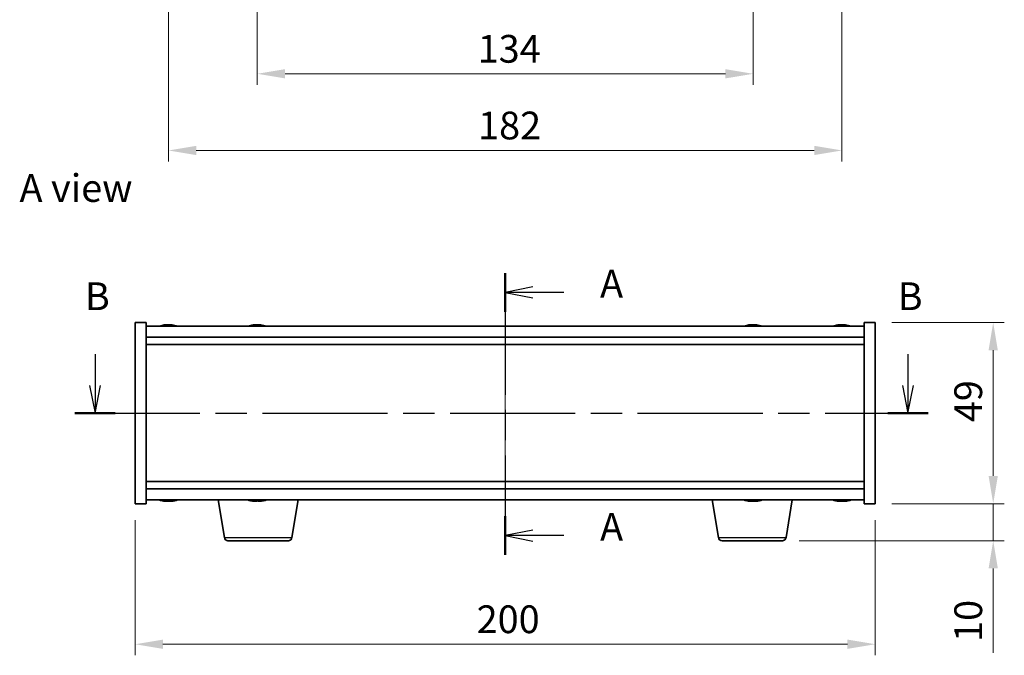
# Model space of a CAD drawing. Units: millimetres. Extents: x 43 to 6164, y 24 to 867.
# Drawn here: x 1539 to 1805, y 402 to 574 of the extents above; entities that cross this region are included whole.
import ezdxf

# ---------------------------------------------------------------- set-up
doc = ezdxf.new("R2010")
doc.units = ezdxf.units.MM
doc.header["$LTSCALE"] = 3
doc.linetypes.add('CHAIN', pattern=[0.3543, 0.2362, -0.0295, 0.0591, -0.0295])
doc.layers.get('Defpoints').update_dxf_attribs({"lineweight": 25})
for name, color, linetype, lineweight in [('Centerline (ISO)', 131, 'Continuous', 18), ('Dimension (ISO)', 7, 'Continuous', 18), ('Dimension (ISO) @ 1', 7, 'Continuous', 18), ('Section Line (ISO)', 7, 'CHAIN', 25), ('Symbol (ISO)', 7, 'Continuous', 18), ('Visible (ISO)', 7, 'Continuous', 35), ('Visible Narrow (ISO)', 7, 'Continuous', 25)]:
    doc.layers.add(name, color=color, linetype=linetype, lineweight=lineweight)
doc.styles.add('Note Text (TK)', font='txt')
doc.dimstyles.new('Default - Method 1b (TK)', dxfattribs={"dimscale": 3, "dimtxt": 2.5, "dimasz": 2.5, "dimexe": 1, "dimexo": 1.5, "dimgap": 1, "dimtad": 1, "dimtoh": 1, "dimrnd": 1e-08, "dimdsep": 46, "dimtxsty": 'Note Text (TK)', "dimcen": 0.09, "dimdle": 5, "dimclrd": 100, "dimclre": 100, "dimclrt": 7, "dimadec": 1, "dimazin": 1, "dimtfac": 1, "dimtmove": 0, "dimatfit": 3, "dimfxl": 1, "dimtolj": 1, "dimlwd": -1, "dimlwe": -1, "dimarcsym": 0})

# ---------------------------------------------------------------- blocks, each defined once
blk = doc.blocks.new('2dTransSection0')
at = {"layer": 'Section Line (ISO)', "linetype": 'CHAIN', "ltscale": 15.461823}
blk.add_line((162.349, 168.602), (162.349, 143.211), dxfattribs=at)
at = {"layer": 'Section Line (ISO)', "linetype": 'Continuous', "lineweight": 50}
for p, q in [((162.349, 168.602), (162.349, 165.124)), ((162.349, 146.689), (162.349, 143.211))]:
    blk.add_line(p, q, dxfattribs=at)
at = {"layer": 'Section Line (ISO)', "linetype": 'Continuous'}
for p, q in [((164.849, 167.363), (162.349, 166.863)), ((164.849, 166.863), (162.349, 166.863)), ((162.349, 166.863), (164.849, 166.363)), ((167.642, 166.863), (164.849, 166.863)), ((164.849, 145.45), (162.349, 144.95)), ((164.849, 144.95), (162.349, 144.95)), ((162.349, 144.95), (164.849, 144.45)), ((167.642, 144.95), (164.849, 144.95))]:
    blk.add_line(p, q, dxfattribs=at)
at = {"layer": 'Section Line (ISO)', "char_height": 2.5, "attachment_point": 7, "style": 'Note Text (TK)'}
for insert in [(170.897, 165.62), (170.897, 143.707)]:
    blk.add_mtext('A', dxfattribs=dict(at, insert=insert))
blk = doc.blocks.new('2dTransSection1')
at = {"layer": 'Section Line (ISO)', "linetype": 'Continuous'}
for p, q in [((125.411, 161.31), (125.411, 158.49)), ((198.626, 161.31), (198.626, 158.49)), ((124.911, 158.49), (125.411, 155.99)), ((125.411, 158.49), (125.411, 155.99)), ((125.411, 155.99), (125.911, 158.49)), ((198.126, 158.49), (198.626, 155.99)), ((198.626, 158.49), (198.626, 155.99)), ((198.626, 155.99), (199.126, 158.49))]:
    blk.add_line(p, q, dxfattribs=at)
at = {"layer": 'Section Line (ISO)', "linetype": 'CHAIN', "ltscale": 15.896053}
blk.add_line((123.595, 155.99), (200.442, 155.99), dxfattribs=at)
at = {"layer": 'Section Line (ISO)', "linetype": 'Continuous', "lineweight": 50}
for p, q in [((123.595, 155.99), (127.227, 155.99)), ((196.81, 155.99), (200.442, 155.99))]:
    blk.add_line(p, q, dxfattribs=at)
at = {"layer": 'Section Line (ISO)', "char_height": 2.5, "attachment_point": 7, "style": 'Note Text (TK)'}
for insert in [(124.491, 164.49), (197.707, 164.49)]:
    blk.add_mtext('B', dxfattribs=dict(at, insert=insert))
blk = doc.blocks.new('*D44')
at = {"layer": 'Defpoints', "color": 0}
for p in [(1570.05, 443.47), (1770.05, 443.47), (1770.05, 405.47)]:
    blk.add_point(p, dxfattribs=at)
at = {"layer": 'Dimension (ISO)', "color": 100}
for p, q in [((1570.05, 438.97), (1570.05, 402.47)), ((1770.05, 438.97), (1770.05, 402.47)), ((1577.55, 405.47), (1762.55, 405.47))]:
    blk.add_line(p, q, dxfattribs=at)
for points in [[(1577.55, 406.72), (1577.55, 404.22), (1570.05, 405.47)], [(1762.55, 406.72), (1762.55, 404.22), (1770.05, 405.47)]]:
    blk.add_solid(points, dxfattribs=at)
at = {"layer": 'Dimension (ISO)', "color": 7, "insert": (1662.33, 412.22), "char_height": 7.5, "attachment_point": 4, "style": 'Note Text (TK)'}
blk.add_mtext('\\A1;200', dxfattribs=at)
blk = doc.blocks.new('*D45')
at = {"layer": 'Defpoints', "color": 0}
for p in [(1770.05, 492.47), (1770.05, 443.47), (1801.93, 443.47)]:
    blk.add_point(p, dxfattribs=at)
at = {"layer": 'Dimension (ISO)', "color": 100}
for p, q in [((1774.55, 492.47), (1804.93, 492.47)), ((1801.93, 484.97), (1801.93, 450.97)), ((1774.55, 443.47), (1804.93, 443.47))]:
    blk.add_line(p, q, dxfattribs=at)
for points in [[(1800.68, 484.97), (1803.18, 484.97), (1801.93, 492.47)], [(1800.68, 450.97), (1803.18, 450.97), (1801.93, 443.47)]]:
    blk.add_solid(points, dxfattribs=at)
at = {"layer": 'Dimension (ISO)', "color": 7, "insert": (1795.18, 465.51), "char_height": 7.5, "attachment_point": 4, "rotation": 90, "style": 'Note Text (TK)'}
blk.add_mtext('\\A1;49', dxfattribs=at)
blk = doc.blocks.new('*D46')
at = {"layer": 'Defpoints', "color": 0}
for p in [(1770.05, 443.47), (1744.95, 433.47), (1801.93, 433.47)]:
    blk.add_point(p, dxfattribs=at)
at = {"layer": 'Dimension (ISO)', "color": 100}
for p, q in [((1801.93, 450.97), (1801.93, 458.47)), ((1774.55, 443.47), (1804.93, 443.47)), ((1801.93, 443.47), (1801.93, 433.47)), ((1749.45, 433.47), (1804.93, 433.47)), ((1801.93, 425.97), (1801.93, 403.1))]:
    blk.add_line(p, q, dxfattribs=at)
for points in [[(1800.68, 450.97), (1803.18, 450.97), (1801.93, 443.47)], [(1800.68, 425.97), (1803.18, 425.97), (1801.93, 433.47)]]:
    blk.add_solid(points, dxfattribs=at)
at = {"layer": 'Dimension (ISO)', "color": 7, "insert": (1795.18, 406.1), "char_height": 7.5, "attachment_point": 4, "rotation": 90, "style": 'Note Text (TK)'}
blk.add_mtext('\\A1;10', dxfattribs=at)
blk = doc.blocks.new('*D48')
at = {"layer": 'Defpoints', "color": 0}
for p in [(1603.05, 599.98), (1737.05, 599.98), (1737.05, 559.71)]:
    blk.add_point(p, dxfattribs=at)
at = {"layer": 'Dimension (ISO)', "color": 100}
for p, q in [((1603.05, 595.48), (1603.05, 556.71)), ((1737.05, 595.48), (1737.05, 556.71)), ((1610.55, 559.71), (1729.55, 559.71))]:
    blk.add_line(p, q, dxfattribs=at)
for points in [[(1610.55, 560.96), (1610.55, 558.46), (1603.05, 559.71)], [(1729.55, 560.96), (1729.55, 558.46), (1737.05, 559.71)]]:
    blk.add_solid(points, dxfattribs=at)
at = {"layer": 'Dimension (ISO)', "color": 7, "insert": (1662.61, 566.46), "char_height": 7.5, "attachment_point": 4, "style": 'Note Text (TK)'}
blk.add_mtext('\\A1;134', dxfattribs=at)
blk = doc.blocks.new('*D60')
at = {"layer": 'Defpoints', "color": 0}
for p in [(1579.05, 689.48), (1761.05, 689.48), (1761.05, 538.98)]:
    blk.add_point(p, dxfattribs=at)
at = {"layer": 'Dimension (ISO)', "color": 100}
for p, q in [((1579.05, 684.98), (1579.05, 535.98)), ((1761.05, 684.98), (1761.05, 535.98)), ((1586.55, 538.98), (1753.55, 538.98))]:
    blk.add_line(p, q, dxfattribs=at)
for points in [[(1586.55, 540.23), (1586.55, 537.73), (1579.05, 538.98)], [(1753.55, 540.23), (1753.55, 537.73), (1761.05, 538.98)]]:
    blk.add_solid(points, dxfattribs=at)
at = {"layer": 'Dimension (ISO)', "color": 7, "insert": (1662.72, 545.73), "char_height": 7.5, "attachment_point": 4, "style": 'Note Text (TK)'}
blk.add_mtext('\\A1;182', dxfattribs=at)

msp = doc.modelspace()

# ---------------------------------------------------------------- linework, layer by layer
at = {"layer": 'Centerline (ISO)', "linetype": 'CHAIN', "ltscale": 23.990969}
msp.add_line((1670.0455, 498.971), (1670.0455, 436.971), dxfattribs=at)
at = {"layer": 'Visible (ISO)'}
for p, q in [((1570.0455, 492.471), (1573.0455, 492.471)), ((1570.0455, 443.471), (1570.0455, 492.471)), ((1573.0455, 443.471), (1573.0455, 492.471)), ((1767.0455, 492.471), (1767.0455, 443.471)), ((1770.0455, 492.471), (1767.0455, 492.471)), ((1770.0455, 492.471), (1770.0455, 443.471)), ((1767.0455, 491.471), (1573.0455, 491.471)), ((1578.2528, 491.7772), (1578.2528, 491.8253)), ((1579.8383, 491.6546), (1579.8383, 491.8253)), ((1602.2528, 491.7772), (1602.2528, 491.8253)), ((1603.8383, 491.6546), (1603.8383, 491.8253)), ((1736.2528, 491.7772), (1736.2528, 491.8253)), ((1737.8383, 491.6546), (1737.8383, 491.8253)), ((1760.2528, 491.7772), (1760.2528, 491.8253)), ((1761.8383, 491.6546), (1761.8383, 491.8253)), ((1573.0455, 488.471), (1767.0455, 488.471)), ((1573.0455, 486.471), (1767.0455, 486.471)), ((1767.0455, 449.471), (1573.0455, 449.471)), ((1767.0455, 447.471), (1573.0455, 447.471)), ((1573.0455, 444.471), (1767.0455, 444.471)), ((1594.1563, 434.3066), (1592.4622, 444.471)), ((1612.4348, 434.3066), (1614.1289, 444.471)), ((1727.6563, 434.3066), (1725.9622, 444.471)), ((1745.9348, 434.3066), (1747.6289, 444.471)), ((1570.0455, 443.471), (1573.0455, 443.471)), ((1578.2528, 444.1648), (1578.2528, 444.1167)), ((1579.8383, 444.2874), (1579.8383, 444.1167)), ((1602.4693, 444.2862), (1602.4693, 444.1365)), ((1736.2528, 444.1648), (1736.2528, 444.1167)), ((1737.8383, 444.2874), (1737.8383, 444.1167)), ((1760.2528, 444.1648), (1760.2528, 444.1167)), ((1761.8383, 444.2874), (1761.8383, 444.1167)), ((1770.0455, 443.471), (1767.0455, 443.471)), ((1611.4484, 433.471), (1595.1427, 433.471)), ((1744.9484, 433.471), (1728.6427, 433.471))]:
    msp.add_line(p, q, dxfattribs=at)
for centre, radius, start, end in [((1579.0455, 483.7208), 8.1502, 96.162764, 108.025004), ((1579.0455, 483.7208), 8.1502, 71.974996, 83.837236), ((1603.0455, 483.7208), 8.1502, 96.162764, 108.025004), ((1603.0455, 483.7208), 8.1502, 71.974996, 83.837236), ((1737.0455, 483.7208), 8.1502, 96.162764, 108.025005), ((1737.0455, 483.7208), 8.1502, 71.974995, 83.837236), ((1761.0455, 483.7208), 8.1502, 96.162764, 108.025005), ((1761.0455, 483.7208), 8.1502, 71.974995, 83.837236), ((1579.0455, 452.2212), 8.1502, 251.974995, 263.837236), ((1579.0455, 452.2212), 8.1502, 276.162764, 288.025005), ((1603.0455, 452.2212), 8.1502, 251.974995, 257.365403), ((1603.0455, 452.2212), 8.1502, 282.634597, 288.025005), ((1737.0455, 452.2212), 8.1502, 251.974995, 263.837236), ((1737.0455, 452.2212), 8.1502, 276.162764, 288.025005), ((1761.0455, 452.2212), 8.1502, 251.974995, 263.837236), ((1761.0455, 452.2212), 8.1502, 276.162764, 288.025005), ((1595.1427, 434.471), 1, 189.462322, 270), ((1611.4484, 434.471), 1, 270, 350.537678), ((1728.6427, 434.471), 1, 189.462322, 270), ((1744.9484, 434.471), 1, 270, 350.537678)]:
    msp.add_arc(centre, radius, start, end, dxfattribs=at)
for centre, major_axis, ratio, start_param, end_param in [((1578.8466, 483.7208), (0, 8.1418), 0.84312429, 0.13675912, 0.22922414), ((1577.4857, 483.7208), (0, 7.9375), 0.53771873, 6.23655411, 6.3298165), ((1579.2445, 483.7208), (0, 8.1418), 0.84312429, 0.13675912, 0.22922414), ((1578.7336, 483.7208), (0, 8.1418), 0.53771873, 6.05396117, 6.14642619), ((1580.0403, 483.7208), (0, 7.9375), 0.84312429, 6.23655411, 6.3298165), ((1578.8466, 483.7208), (0, 8.1418), 0.84312429, 6.13821265, 6.14642619), ((1579.3575, 483.7208), (0, 8.1418), 0.53771873, 6.05396117, 6.14642619), ((1602.8466, 483.7208), (0, 8.1418), 0.84312429, 0.13675912, 0.22922414), ((1601.4857, 483.7208), (0, 7.9375), 0.53771873, 6.23655411, 6.3298165), ((1603.2445, 483.7208), (0, 8.1418), 0.84312429, 0.13675912, 0.22922414), ((1602.7336, 483.7208), (0, 8.1418), 0.53771873, 6.05396117, 6.14642619), ((1604.0403, 483.7208), (0, 7.9375), 0.84312429, 6.23655411, 6.3298165), ((1602.8466, 483.7208), (0, 8.1418), 0.84312429, 6.13821265, 6.14642619), ((1603.3575, 483.7208), (0, 8.1418), 0.53771873, 6.05396117, 6.14642619), ((1736.8466, 483.7208), (0, 8.1418), 0.84312429, 0.13675912, 0.22922414), ((1735.4857, 483.7208), (0, 7.9375), 0.53771873, 6.23655411, 6.3298165), ((1737.2445, 483.7208), (0, 8.1418), 0.84312429, 0.13675912, 0.22922414), ((1736.7336, 483.7208), (0, 8.1418), 0.53771873, 6.05396117, 6.14642619), ((1738.0403, 483.7208), (0, 7.9375), 0.84312429, 6.23655411, 6.3298165), ((1736.8466, 483.7208), (0, 8.1418), 0.84312429, 6.13821265, 6.14642619), ((1737.3575, 483.7208), (0, 8.1418), 0.53771873, 6.05396117, 6.14642619), ((1760.8466, 483.7208), (0, 8.1418), 0.84312429, 0.13675912, 0.22922414), ((1759.4857, 483.7208), (0, 7.9375), 0.53771873, 6.23655411, 6.3298165), ((1761.2445, 483.7208), (0, 8.1418), 0.84312429, 0.13675912, 0.22922414), ((1760.7336, 483.7208), (0, 8.1418), 0.53771873, 6.05396117, 6.14642619), ((1762.0403, 483.7208), (0, 7.9375), 0.84312429, 6.23655411, 6.3298165), ((1760.8466, 483.7208), (0, 8.1418), 0.84312429, 6.13821265, 6.14642619), ((1761.3575, 483.7208), (0, 8.1418), 0.53771873, 6.05396117, 6.14642619), ((1577.4857, 452.2212), (0, -7.9375), 0.53771873, 6.23655411, 6.3298165), ((1578.8466, 452.2212), (0, -8.1418), 0.84312429, 6.05396117, 6.14642619), ((1579.2445, 452.2212), (0, -8.1418), 0.84312429, 6.05396117, 6.14642619), ((1578.7336, 452.2212), (0, -8.1418), 0.53771873, 0.13675912, 0.22922414), ((1580.0403, 452.2212), (0, -7.9375), 0.84312429, 6.23655411, 6.3298165), ((1578.8466, 452.2212), (0, -8.1418), 0.84312429, 0.13675912, 0.14497266), ((1579.3575, 452.2212), (0, -8.1418), 0.53771873, 0.13675912, 0.22922414), ((1602.9687, 452.2212), (0, -8.1418), 0.97822478, 6.06732242, 6.14642619), ((1602.6836, 452.2212), (0, -8.1418), 0.20754828, 6.05396117, 6.14642619), ((1602.6616, 452.2212), (0, -7.9375), 0.97822478, 6.23655411, 6.3298165), ((1602.6836, 452.2212), (0, -8.1418), 0.20754828, 0.13675912, 0.21586289), ((1603.4075, 452.2212), (0, -8.1418), 0.20754828, 6.05396117, 6.14642619), ((1602.9687, 452.2212), (0, -8.1418), 0.97822478, 0.13675912, 0.22922414), ((1603.1223, 452.2212), (0, -8.1418), 0.97822478, 0.13675912, 0.22922414), ((1604.8552, 452.2212), (0, -7.9375), 0.20754828, 6.23655411, 6.3298165), ((1735.4857, 452.2212), (0, -7.9375), 0.53771873, 6.23655411, 6.3298165), ((1736.8466, 452.2212), (0, -8.1418), 0.84312429, 6.05396117, 6.14642619), ((1737.2445, 452.2212), (0, -8.1418), 0.84312429, 6.05396117, 6.14642619), ((1736.7336, 452.2212), (0, -8.1418), 0.53771873, 0.13675912, 0.22922414), ((1738.0403, 452.2212), (0, -7.9375), 0.84312429, 6.23655411, 6.3298165), ((1736.8466, 452.2212), (0, -8.1418), 0.84312429, 0.13675912, 0.14497266), ((1737.3575, 452.2212), (0, -8.1418), 0.53771873, 0.13675912, 0.22922414), ((1759.4857, 452.2212), (0, -7.9375), 0.53771873, 6.23655411, 6.3298165), ((1760.8466, 452.2212), (0, -8.1418), 0.84312429, 6.05396117, 6.14642619), ((1761.2445, 452.2212), (0, -8.1418), 0.84312429, 6.05396117, 6.14642619), ((1760.7336, 452.2212), (0, -8.1418), 0.53771873, 0.13675912, 0.22922414), ((1762.0403, 452.2212), (0, -7.9375), 0.84312429, 6.23655411, 6.3298165), ((1760.8466, 452.2212), (0, -8.1418), 0.84312429, 0.13675912, 0.14497266), ((1761.3575, 452.2212), (0, -8.1418), 0.53771873, 0.13675912, 0.22922414)]:
    msp.add_ellipse(centre, major_axis=major_axis, ratio=ratio, start_param=start_param, end_param=end_param, dxfattribs=at)
for points, knots in [([(1577.9107, 491.7866), (1577.9886, 491.7993), (1578.0622, 491.8104), (1578.1755, 491.825), (1578.2152, 491.8286), (1578.2466, 491.8286), (1578.2526, 491.8275), (1578.2526, 491.8252)], [0.1131992707, 0.1131992707, 0.1131992707, 0.1131992707, 0.1411838112, 0.1411838112, 0.1691683517, 0.1691683517, 0.18482489, 0.18482489, 0.18482489, 0.18482489]), ([(1579.3304, 491.7866), (1579.2808, 491.7993), (1579.212, 491.8104), (1579.0504, 491.825), (1578.9574, 491.8286), (1578.7753, 491.8286), (1578.6742, 491.825), (1578.4799, 491.8104), (1578.3865, 491.7993), (1578.3086, 491.7866)], [0.225164225, 0.225164225, 0.225164225, 0.225164225, 0.253148765, 0.253148765, 0.281133306, 0.281133306, 0.309117846, 0.309117846, 0.337102387, 0.337102387, 0.337102387, 0.337102387]), ([(1579.0456, 491.8239), (1579.1034, 491.8271), (1579.1645, 491.8286), (1579.3158, 491.8286), (1579.4168, 491.825), (1579.6112, 491.8104), (1579.7045, 491.7993), (1579.7824, 491.7866)], [0.0374615918, 0.0374615918, 0.0374615918, 0.0374615918, 0.0559690811, 0.0559690811, 0.0839536216, 0.0839536216, 0.1119381621, 0.1119381621, 0.1119381621, 0.1119381621]), ([(1579.9206, 491.8239), (1579.8909, 491.8271), (1579.869, 491.8286), (1579.8356, 491.8286), (1579.8324, 491.825), (1579.867, 491.8104), (1579.9047, 491.7993), (1579.9544, 491.7866)], [0.3758250874, 0.3758250874, 0.3758250874, 0.3758250874, 0.3943325766, 0.3943325766, 0.4223171172, 0.4223171172, 0.4503016577, 0.4503016577, 0.4503016577, 0.4503016577]), ([(1601.9107, 491.7866), (1601.9886, 491.7993), (1602.0622, 491.8104), (1602.1755, 491.825), (1602.2152, 491.8286), (1602.2466, 491.8286), (1602.2526, 491.8275), (1602.2526, 491.8252)], [0.1131992707, 0.1131992707, 0.1131992707, 0.1131992707, 0.1411838112, 0.1411838112, 0.1691683517, 0.1691683517, 0.18482489, 0.18482489, 0.18482489, 0.18482489]), ([(1603.3304, 491.7866), (1603.2808, 491.7993), (1603.212, 491.8104), (1603.0504, 491.825), (1602.9574, 491.8286), (1602.7753, 491.8286), (1602.6742, 491.825), (1602.4799, 491.8104), (1602.3865, 491.7993), (1602.3086, 491.7866)], [0.225164225, 0.225164225, 0.225164225, 0.225164225, 0.253148765, 0.253148765, 0.281133306, 0.281133306, 0.309117846, 0.309117846, 0.337102387, 0.337102387, 0.337102387, 0.337102387]), ([(1603.0456, 491.8239), (1603.1034, 491.8271), (1603.1645, 491.8286), (1603.3158, 491.8286), (1603.4168, 491.825), (1603.6112, 491.8104), (1603.7045, 491.7993), (1603.7824, 491.7866)], [0.0374615918, 0.0374615918, 0.0374615918, 0.0374615918, 0.0559690811, 0.0559690811, 0.0839536216, 0.0839536216, 0.1119381621, 0.1119381621, 0.1119381621, 0.1119381621]), ([(1603.9206, 491.8239), (1603.8909, 491.8271), (1603.869, 491.8286), (1603.8356, 491.8286), (1603.8324, 491.825), (1603.867, 491.8104), (1603.9047, 491.7993), (1603.9544, 491.7866)], [0.3758250874, 0.3758250874, 0.3758250874, 0.3758250874, 0.3943325766, 0.3943325766, 0.4223171172, 0.4223171172, 0.4503016577, 0.4503016577, 0.4503016577, 0.4503016577]), ([(1735.9107, 491.7866), (1735.9886, 491.7993), (1736.0622, 491.8104), (1736.1755, 491.825), (1736.2152, 491.8286), (1736.2466, 491.8286), (1736.2526, 491.8275), (1736.2526, 491.8252)], [0.1131992707, 0.1131992707, 0.1131992707, 0.1131992707, 0.1411838112, 0.1411838112, 0.1691683517, 0.1691683517, 0.1848248899, 0.1848248899, 0.1848248899, 0.1848248899]), ([(1737.3304, 491.7866), (1737.2808, 491.7993), (1737.212, 491.8104), (1737.0504, 491.825), (1736.9574, 491.8286), (1736.7753, 491.8286), (1736.6742, 491.825), (1736.4799, 491.8104), (1736.3865, 491.7993), (1736.3086, 491.7866)], [0.225164225, 0.225164225, 0.225164225, 0.225164225, 0.253148765, 0.253148765, 0.281133306, 0.281133306, 0.309117846, 0.309117846, 0.337102387, 0.337102387, 0.337102387, 0.337102387]), ([(1737.0456, 491.8239), (1737.1034, 491.8271), (1737.1645, 491.8286), (1737.3158, 491.8286), (1737.4168, 491.825), (1737.6112, 491.8104), (1737.7045, 491.7993), (1737.7824, 491.7866)], [0.0374615919, 0.0374615919, 0.0374615919, 0.0374615919, 0.0559690811, 0.0559690811, 0.0839536216, 0.0839536216, 0.1119381621, 0.1119381621, 0.1119381621, 0.1119381621]), ([(1737.9206, 491.8239), (1737.8909, 491.8271), (1737.869, 491.8286), (1737.8356, 491.8286), (1737.8324, 491.825), (1737.867, 491.8104), (1737.9047, 491.7993), (1737.9544, 491.7866)], [0.3758250875, 0.3758250875, 0.3758250875, 0.3758250875, 0.3943325766, 0.3943325766, 0.4223171172, 0.4223171172, 0.4503016577, 0.4503016577, 0.4503016577, 0.4503016577]), ([(1759.9107, 491.7866), (1759.9886, 491.7993), (1760.0622, 491.8104), (1760.1755, 491.825), (1760.2152, 491.8286), (1760.2466, 491.8286), (1760.2526, 491.8275), (1760.2526, 491.8252)], [0.1131992707, 0.1131992707, 0.1131992707, 0.1131992707, 0.1411838112, 0.1411838112, 0.1691683517, 0.1691683517, 0.18482489, 0.18482489, 0.18482489, 0.18482489]), ([(1761.3304, 491.7866), (1761.2808, 491.7993), (1761.212, 491.8104), (1761.0504, 491.825), (1760.9574, 491.8286), (1760.7753, 491.8286), (1760.6742, 491.825), (1760.4799, 491.8104), (1760.3865, 491.7993), (1760.3086, 491.7866)], [0.225164225, 0.225164225, 0.225164225, 0.225164225, 0.253148765, 0.253148765, 0.281133306, 0.281133306, 0.309117846, 0.309117846, 0.337102387, 0.337102387, 0.337102387, 0.337102387]), ([(1761.0456, 491.8239), (1761.1034, 491.8271), (1761.1645, 491.8286), (1761.3158, 491.8286), (1761.4168, 491.825), (1761.6112, 491.8104), (1761.7045, 491.7993), (1761.7824, 491.7866)], [0.0374615918, 0.0374615918, 0.0374615918, 0.0374615918, 0.0559690811, 0.0559690811, 0.0839536216, 0.0839536216, 0.1119381621, 0.1119381621, 0.1119381621, 0.1119381621]), ([(1761.9206, 491.8239), (1761.8909, 491.8271), (1761.869, 491.8286), (1761.8356, 491.8286), (1761.8324, 491.825), (1761.867, 491.8104), (1761.9047, 491.7993), (1761.9544, 491.7866)], [0.3758250875, 0.3758250875, 0.3758250875, 0.3758250875, 0.3943325766, 0.3943325766, 0.4223171172, 0.4223171172, 0.4503016577, 0.4503016577, 0.4503016577, 0.4503016577]), ([(1578.2526, 444.1168), (1578.2526, 444.1145), (1578.2466, 444.1133), (1578.2152, 444.1133), (1578.1755, 444.117), (1578.0622, 444.1316), (1577.9886, 444.1427), (1577.9107, 444.1554)], [0.0403125428, 0.0403125428, 0.0403125428, 0.0403125428, 0.0559690811, 0.0559690811, 0.0839536216, 0.0839536216, 0.1119381621, 0.1119381621, 0.1119381621, 0.1119381621]), ([(1578.3086, 444.1554), (1578.3865, 444.1427), (1578.4799, 444.1316), (1578.6742, 444.117), (1578.7753, 444.1133), (1578.9574, 444.1133), (1579.0504, 444.117), (1579.212, 444.1316), (1579.2808, 444.1427), (1579.3304, 444.1554)], [0.338363496, 0.338363496, 0.338363496, 0.338363496, 0.366348036, 0.366348036, 0.394332577, 0.394332577, 0.422317117, 0.422317117, 0.450301658, 0.450301658, 0.450301658, 0.450301658]), ([(1579.7824, 444.1554), (1579.7045, 444.1427), (1579.6112, 444.1316), (1579.4168, 444.117), (1579.3158, 444.1133), (1579.1645, 444.1133), (1579.1034, 444.1149), (1579.0456, 444.1181)], [0.1131992707, 0.1131992707, 0.1131992707, 0.1131992707, 0.1411838112, 0.1411838112, 0.1691683517, 0.1691683517, 0.1876758409, 0.1876758409, 0.1876758409, 0.1876758409]), ([(1579.9544, 444.1554), (1579.9047, 444.1427), (1579.867, 444.1316), (1579.8324, 444.117), (1579.8356, 444.1133), (1579.869, 444.1133), (1579.8909, 444.1149), (1579.9206, 444.1181)], [0.2251642249, 0.2251642249, 0.2251642249, 0.2251642249, 0.2531487654, 0.2531487654, 0.2811333059, 0.2811333059, 0.2996407951, 0.2996407951, 0.2996407951, 0.2996407951]), ([(1601.8829, 444.1554), (1601.9733, 444.1427), (1602.0663, 444.1316), (1602.2291, 444.117), (1602.299, 444.1133), (1602.4006, 444.1133), (1602.4391, 444.117), (1602.4749, 444.1316), (1602.4724, 444.1427), (1602.4532, 444.1554)], [0.225164225, 0.225164225, 0.225164225, 0.225164225, 0.253148765, 0.253148765, 0.281133306, 0.281133306, 0.309117846, 0.309117846, 0.337102387, 0.337102387, 0.337102387, 0.337102387]), ([(1602.914, 444.1554), (1602.8948, 444.1427), (1602.8563, 444.1316), (1602.7446, 444.117), (1602.6716, 444.1133), (1602.5438, 444.1133), (1602.4882, 444.1148), (1602.4295, 444.1177)], [0.3383634956, 0.3383634956, 0.3383634956, 0.3383634956, 0.3663480361, 0.3663480361, 0.3943325766, 0.3943325766, 0.4120421384, 0.4120421384, 0.4120421384, 0.4120421384]), ([(1603.1771, 444.1554), (1603.1963, 444.1427), (1603.2348, 444.1316), (1603.3464, 444.117), (1603.4195, 444.1133), (1603.5759, 444.1133), (1603.6694, 444.117), (1603.8636, 444.1316), (1603.9642, 444.1427), (1604.0546, 444.1554)], [0.113199271, 0.113199271, 0.113199271, 0.113199271, 0.141183811, 0.141183811, 0.169168352, 0.169168352, 0.197152892, 0.197152892, 0.225137433, 0.225137433, 0.225137433, 0.225137433]), ([(1604.2082, 444.1554), (1604.1178, 444.1427), (1604.0248, 444.1316), (1603.8619, 444.117), (1603.7921, 444.1133), (1603.7091, 444.1133), (1603.6819, 444.1148), (1603.6617, 444.1177)], [0, 0, 0, 0, 0.0279845405, 0.0279845405, 0.0559690811, 0.0559690811, 0.0736786429, 0.0736786429, 0.0736786429, 0.0736786429]), ([(1736.2526, 444.1168), (1736.2526, 444.1145), (1736.2466, 444.1133), (1736.2152, 444.1133), (1736.1755, 444.117), (1736.0622, 444.1316), (1735.9886, 444.1427), (1735.9107, 444.1554)], [0.0403125428, 0.0403125428, 0.0403125428, 0.0403125428, 0.0559690811, 0.0559690811, 0.0839536216, 0.0839536216, 0.1119381621, 0.1119381621, 0.1119381621, 0.1119381621]), ([(1736.3086, 444.1554), (1736.3865, 444.1427), (1736.4799, 444.1316), (1736.6742, 444.117), (1736.7753, 444.1133), (1736.9574, 444.1133), (1737.0504, 444.117), (1737.212, 444.1316), (1737.2808, 444.1427), (1737.3304, 444.1554)], [0.338363496, 0.338363496, 0.338363496, 0.338363496, 0.366348036, 0.366348036, 0.394332577, 0.394332577, 0.422317117, 0.422317117, 0.450301658, 0.450301658, 0.450301658, 0.450301658]), ([(1737.7824, 444.1554), (1737.7045, 444.1427), (1737.6112, 444.1316), (1737.4168, 444.117), (1737.3158, 444.1133), (1737.1645, 444.1133), (1737.1034, 444.1149), (1737.0456, 444.1181)], [0.1131992707, 0.1131992707, 0.1131992707, 0.1131992707, 0.1411838112, 0.1411838112, 0.1691683517, 0.1691683517, 0.1876758409, 0.1876758409, 0.1876758409, 0.1876758409]), ([(1737.9544, 444.1554), (1737.9047, 444.1427), (1737.867, 444.1316), (1737.8324, 444.117), (1737.8356, 444.1133), (1737.869, 444.1133), (1737.8909, 444.1149), (1737.9206, 444.1181)], [0.2251642249, 0.2251642249, 0.2251642249, 0.2251642249, 0.2531487654, 0.2531487654, 0.2811333059, 0.2811333059, 0.299640795, 0.299640795, 0.299640795, 0.299640795]), ([(1760.2526, 444.1168), (1760.2526, 444.1145), (1760.2466, 444.1133), (1760.2152, 444.1133), (1760.1755, 444.117), (1760.0622, 444.1316), (1759.9886, 444.1427), (1759.9107, 444.1554)], [0.0403125428, 0.0403125428, 0.0403125428, 0.0403125428, 0.0559690811, 0.0559690811, 0.0839536216, 0.0839536216, 0.1119381621, 0.1119381621, 0.1119381621, 0.1119381621]), ([(1760.3086, 444.1554), (1760.3865, 444.1427), (1760.4799, 444.1316), (1760.6742, 444.117), (1760.7753, 444.1133), (1760.9574, 444.1133), (1761.0504, 444.117), (1761.212, 444.1316), (1761.2808, 444.1427), (1761.3304, 444.1554)], [0.338363496, 0.338363496, 0.338363496, 0.338363496, 0.366348036, 0.366348036, 0.394332577, 0.394332577, 0.422317117, 0.422317117, 0.450301658, 0.450301658, 0.450301658, 0.450301658]), ([(1761.7824, 444.1554), (1761.7045, 444.1427), (1761.6112, 444.1316), (1761.4168, 444.117), (1761.3158, 444.1133), (1761.1645, 444.1133), (1761.1034, 444.1149), (1761.0456, 444.1181)], [0.1131992707, 0.1131992707, 0.1131992707, 0.1131992707, 0.1411838112, 0.1411838112, 0.1691683517, 0.1691683517, 0.1876758409, 0.1876758409, 0.1876758409, 0.1876758409]), ([(1761.9544, 444.1554), (1761.9047, 444.1427), (1761.867, 444.1316), (1761.8324, 444.117), (1761.8356, 444.1133), (1761.869, 444.1133), (1761.8909, 444.1149), (1761.9206, 444.1181)], [0.2251642249, 0.2251642249, 0.2251642249, 0.2251642249, 0.2531487654, 0.2531487654, 0.2811333059, 0.2811333059, 0.2996407951, 0.2996407951, 0.2996407951, 0.2996407951])]:
    msp.add_open_spline(points, degree=3, knots=knots, dxfattribs=at)
at = {"layer": 'Visible Narrow (ISO)'}
for p, q in [((1577.9107, 491.7074), (1577.9107, 491.7866)), ((1579.7824, 491.7866), (1579.7824, 491.6524)), ((1579.9544, 491.7866), (1579.9544, 491.6576)), ((1601.9107, 491.7074), (1601.9107, 491.7866)), ((1603.7824, 491.7866), (1603.7824, 491.6524)), ((1603.9544, 491.7866), (1603.9544, 491.6576)), ((1735.9107, 491.7074), (1735.9107, 491.7866)), ((1737.7824, 491.7866), (1737.7824, 491.6524)), ((1737.9544, 491.7866), (1737.9544, 491.6576)), ((1759.9107, 491.7074), (1759.9107, 491.7866)), ((1761.7824, 491.7866), (1761.7824, 491.6524)), ((1761.9544, 491.7866), (1761.9544, 491.6576)), ((1577.9107, 444.1554), (1577.9107, 444.2346)), ((1579.7824, 444.2896), (1579.7824, 444.1554)), ((1579.9544, 444.2844), (1579.9544, 444.1554)), ((1602.4532, 444.1554), (1602.4532, 444.2866)), ((1602.914, 444.2879), (1602.914, 444.1554)), ((1604.2082, 444.1786), (1604.2082, 444.1554)), ((1735.9107, 444.1554), (1735.9107, 444.2346)), ((1737.7824, 444.2896), (1737.7824, 444.1554)), ((1737.9544, 444.2844), (1737.9544, 444.1554)), ((1759.9107, 444.1554), (1759.9107, 444.2346)), ((1761.7824, 444.2896), (1761.7824, 444.1554)), ((1761.9544, 444.2844), (1761.9544, 444.1554)), ((1594.1563, 434.3066), (1612.4348, 434.3066)), ((1727.6563, 434.3066), (1745.9348, 434.3066))]:
    msp.add_line(p, q, dxfattribs=at)

# ---------------------------------------------------------------- block references
at = {"layer": 'Section Line (ISO)', "xscale": 3, "yscale": 3, "zscale": 3}
for name in ['2dTransSection0', '2dTransSection1']:
    msp.add_blockref(name, (1183, 0), dxfattribs=at)

# ---------------------------------------------------------------- texts
at = {"layer": 'Symbol (ISO)', "color": 7, "insert": (1538.8115, 528.8223), "char_height": 7.5, "width": 31.14035, "attachment_point": 4, "line_spacing_factor": 1.5, "style": 'Note Text (TK)'}
msp.add_mtext('{\\fＭＳ Ｐゴシック|b0|i0;A view}', dxfattribs=at)

# ---------------------------------------------------------------- dimensions: what is measured, and where the dimension line sits
at = {"layer": 'Dimension (ISO) @ 1', "color": 100}
for base, p1, p2, angle, override, picture, middle in [((1761.0455, 538.9849), (1579.0455, 689.4849), (1761.0455, 689.4849), 180, {"dimscale": 1, "dimtxt": 7.5, "dimasz": 7.5, "dimexe": 3, "dimexo": 4.5, "dimgap": 3, "dimtoh": 0, "dimdec": 2, "dimcen": 0.27, "dimtol": 0, "dimlim": 0, "dimtp": 0, "dimtm": 0, "dimtdec": 2, "dimtix": 0, "dimtofl": 0, "dimtmove": 0, "dimatfit": 1}, '*D60', (1670.0455, 538.9849)), ((1737.0455, 559.7071), (1603.0455, 599.9849), (1737.0455, 599.9849), 180, {"dimscale": 1, "dimtxt": 7.5, "dimasz": 7.5, "dimexe": 3, "dimexo": 4.5, "dimgap": 3, "dimtoh": 0, "dimdec": 2, "dimcen": 0.27, "dimtol": 0, "dimlim": 0, "dimtp": 0, "dimtm": 0, "dimtdec": 2, "dimtix": 0, "dimtofl": 0, "dimtmove": 0, "dimatfit": 1}, '*D48', (1670.0455, 559.7071)), ((1801.9278, 443.471), (1770.0455, 492.471), (1770.0455, 443.471), 90, {"dimscale": 1, "dimtxt": 7.5, "dimasz": 7.5, "dimexe": 3, "dimexo": 4.5, "dimgap": 3, "dimtoh": 0, "dimdec": 2, "dimcen": 0.27, "dimtol": 0, "dimlim": 0, "dimtp": 0, "dimtm": 0, "dimtdec": 2, "dimtix": 0, "dimtofl": 0, "dimtmove": 0, "dimatfit": 1}, '*D45', (1801.9278, 470.471)), ((1801.9278, 433.471), (1770.0455, 443.471), (1744.9484, 433.471), 270, {"dimscale": 1, "dimtxt": 7.5, "dimasz": 7.5, "dimexe": 3, "dimexo": 4.5, "dimgap": 3, "dimtoh": 0, "dimdec": 2, "dimcen": 0.27, "dimtol": 0, "dimlim": 0, "dimtp": 0, "dimtm": 0, "dimtdec": 2, "dimtix": 0, "dimtofl": 1, "dimtmove": 0, "dimatfit": 1}, '*D46', (1801.9278, 410.7835)), ((1770.0455, 405.471), (1570.0455, 443.471), (1770.0455, 443.471), 180, {"dimscale": 1, "dimtxt": 7.5, "dimasz": 7.5, "dimexe": 3, "dimexo": 4.5, "dimgap": 3, "dimtoh": 0, "dimdec": 2, "dimcen": 0.27, "dimtol": 0, "dimlim": 0, "dimtp": 0, "dimtm": 0, "dimtdec": 2, "dimtix": 0, "dimtofl": 0, "dimtmove": 0, "dimatfit": 1}, '*D44', (1670.0455, 405.471))]:
    dim = msp.add_linear_dim(base=base, p1=p1, p2=p2, angle=angle, dimstyle='Default - Method 1b (TK)', override=override, dxfattribs=at)
    dim.commit()
    dim.dimension.update_dxf_attribs({"geometry": picture, "text_midpoint": middle, "dimtype": 128})

doc.saveas('drawing.dxf')
